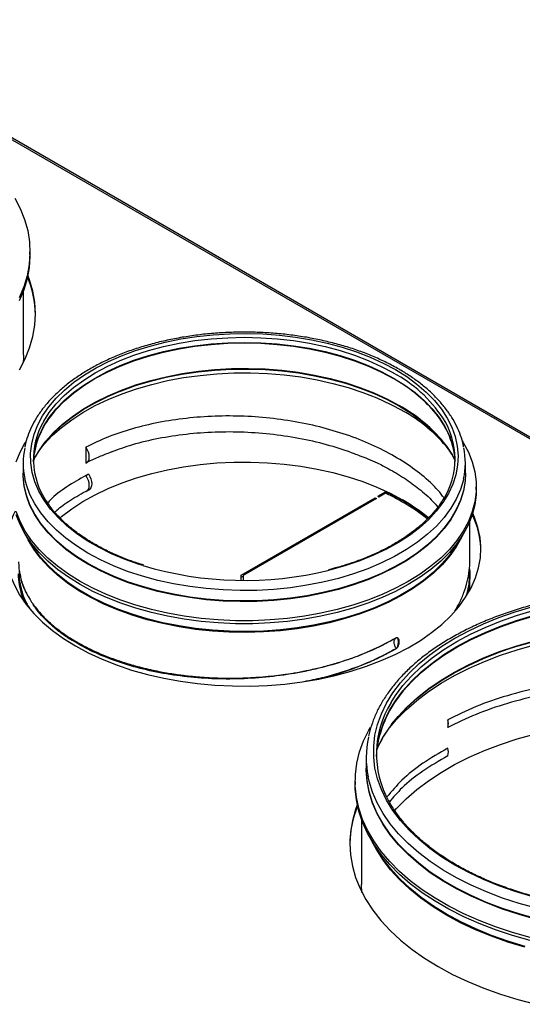
# Model space of a CAD drawing. Units: millimetres. Extents: x 1566 to 3619, y 591 to 4688.
# Drawn here: x 3248 to 3339, y 4338 to 4517 of the extents above; entities that cross this region are included whole.
import ezdxf

# ---------------------------------------------------------------- set-up
doc = ezdxf.new("R2010")
doc.units = ezdxf.units.MM

msp = doc.modelspace()

# ---------------------------------------------------------------- linework, layer by layer
at = {"color": 7, "linetype": 'Continuous', "lineweight": 25}
for p, q in [((3455.15, 4375.24), (3208.93, 4517.38)), ((3249.62, 4474.52), (3249.62, 4475.06)), ((3248.44, 4456.28), (3248.44, 4468.04)), ((3259.84, 4439.44), (3259.84, 4436.52)), ((3264.43, 4438.56), (3264.63, 4438.64)), ((3248.38, 4436.55), (3248.38, 4434.65)), ((3329.04, 4434.65), (3329.04, 4436.55)), ((3248.38, 4434.65), (3248.38, 4434.54)), ((3259.84, 4434.27), (3260.31, 4434.54)), ((3329.04, 4434.54), (3329.04, 4434.65)), ((3259.94, 4431.4), (3260.41, 4431.67)), ((3331.04, 4431.66), (3331.04, 4432.2)), ((3288.17, 4416.1), (3312.58, 4430.19)), ((3312.82, 4430.06), (3288.5, 4416.02)), ((3312.58, 4430.19), (3312.82, 4430.06)), ((3312.58, 4429.92), (3312.58, 4430.19)), ((3313.05, 4430.47), (3314.45, 4431.27)), ((3313.29, 4430.33), (3313.05, 4430.47)), ((3314.47, 4431.01), (3313.29, 4430.33)), ((3314.45, 4431), (3314.45, 4431.27)), ((3329.88, 4418.79), (3329.88, 4425.96)), ((3288.17, 4415.13), (3288.17, 4416.1)), ((3288.17, 4415.7), (3288.5, 4415.89)), ((3288.5, 4416.02), (3288.5, 4415.13)), ((3329.88, 4413.42), (3329.88, 4416.39)), ((3329.88, 4413.42), (3329.88, 4413.32)), ((3315.87, 4404.32), (3315.76, 4404.26)), ((3325.83, 4389.7), (3325.83, 4388.29)), ((3310.96, 4382.81), (3310.96, 4380.9)), ((3310.96, 4380.9), (3310.96, 4380.79)), ((3308.95, 4378.45), (3308.95, 4377.91)), ((3310.12, 4371.44), (3310.12, 4359.67)), ((3310.18, 4358.21), (3310.12, 4359.67))]:
    msp.add_line(p, q, dxfattribs=at)
at = {"color": 8, "linetype": 'Continuous', "lineweight": 25}
msp.add_line((3454.64, 4375.2), (3208.93, 4517.05), dxfattribs=at)
at = {"color": 7, "linetype": 'Continuous', "lineweight": 25, "flags": 128}
for points in [[(3246.88, 4484.85), (3247.85, 4482.97), (3248.64, 4480.95), (3249.2, 4478.92), (3249.53, 4476.86), (3249.62, 4474.8), (3249.47, 4472.74), (3249.08, 4470.69), (3248.47, 4468.66), (3247.62, 4466.66)], [(3249.62, 4474.52), (3249.62, 4474.26), (3249.47, 4472.2), (3249.08, 4470.15), (3248.47, 4468.12), (3247.62, 4466.12)], [(3247.69, 4453.55), (3248.73, 4455.54), (3249.55, 4457.56), (3250.14, 4459.61), (3250.49, 4461.68), (3250.61, 4463.76), (3250.49, 4465.84), (3250.14, 4467.9), (3249.55, 4469.95), (3249.23, 4470.81)], [(3248.44, 4456.28), (3248.43, 4455.77), (3248.38, 4454.81)], [(3251.45, 4439.05), (3252.19, 4439.95), (3253.67, 4441.52), (3255.36, 4443.01), (3257.24, 4444.43), (3259.29, 4445.76), (3261.52, 4447), (3263.9, 4448.13), (3266.43, 4449.16), (3269.08, 4450.08), (3271.84, 4450.88), (3274.7, 4451.55), (3277.64, 4452.1), (3280.65, 4452.52), (3283.7, 4452.8), (3286.78, 4452.95), (3289.87, 4452.97), (3292.95, 4452.85), (3296.01, 4452.6), (3299.03, 4452.22), (3301.99, 4451.7), (3304.87, 4451.06), (3307.66, 4450.29), (3310.34, 4449.4), (3312.9, 4448.4), (3315.32, 4447.29), (3317.58, 4446.08)], [(3250.23, 4436.99), (3250.29, 4437.11), (3251.27, 4438.78), (3252.47, 4440.41), (3253.89, 4441.99), (3255.5, 4443.49), (3257.32, 4444.92), (3259.32, 4446.27), (3261.49, 4447.52), (3263.82, 4448.67), (3265.75, 4449.5)], [(3317.04, 4446.9), (3319.12, 4445.61), (3321.03, 4444.22), (3322.75, 4442.75), (3324.27, 4441.21), (3325.58, 4439.61), (3326.67, 4437.95), (3327.2, 4436.97)], [(3328.48, 4440.58), (3328.67, 4440.27), (3329.6, 4438.53), (3330.3, 4436.74), (3330.78, 4434.94), (3331.01, 4433.11), (3331.01, 4431.29), (3330.78, 4429.46), (3330.3, 4427.66), (3329.6, 4425.87), (3328.67, 4424.13), (3327.51, 4422.43), (3326.14, 4420.78), (3324.55, 4419.2), (3322.77, 4417.69), (3320.8, 4416.26), (3318.64, 4414.92), (3316.32, 4413.68), (3313.85, 4412.54), (3311.23, 4411.51), (3308.49, 4410.59), (3305.64, 4409.8), (3302.69, 4409.13), (3299.67, 4408.59), (3296.58, 4408.19), (3293.45, 4407.92), (3290.29, 4407.78), (3287.13, 4407.78), (3283.97, 4407.92), (3280.84, 4408.19), (3277.75, 4408.59), (3274.73, 4409.13), (3271.78, 4409.8), (3268.93, 4410.59), (3266.19, 4411.51), (3263.57, 4412.54), (3261.1, 4413.68), (3258.78, 4414.92), (3256.62, 4416.26), (3254.65, 4417.69), (3252.86, 4419.2), (3251.28, 4420.78), (3249.91, 4422.43), (3248.75, 4424.13), (3247.82, 4425.87), (3247.11, 4427.66)], [(3247.11, 4436.74), (3247.82, 4438.53), (3248.75, 4440.27), (3248.84, 4440.41)], [(3259.84, 4436.52), (3260.08, 4436.68), (3260.27, 4436.93), (3260.39, 4437.25), (3260.42, 4437.64), (3260.39, 4438.08), (3260.27, 4438.54), (3260.08, 4439), (3259.84, 4439.44)], [(3255.1, 4426.54), (3255.36, 4426.75), (3257.24, 4428.17), (3259.29, 4429.5), (3261.52, 4430.73), (3263.9, 4431.87), (3266.43, 4432.9), (3269.08, 4433.82), (3271.84, 4434.61), (3274.7, 4435.29), (3277.64, 4435.84), (3280.65, 4436.26), (3283.7, 4436.54), (3286.78, 4436.69), (3289.87, 4436.71), (3292.95, 4436.59), (3296.01, 4436.34), (3299.03, 4435.95), (3301.99, 4435.44), (3304.87, 4434.8), (3307.66, 4434.03), (3310.34, 4433.14), (3312.9, 4432.14), (3315.32, 4431.03), (3317.58, 4429.82)], [(3329.04, 4434.65), (3328.98, 4433.31), (3328.68, 4431.54), (3328.15, 4429.78), (3327.39, 4428.05), (3326.4, 4426.36), (3325.19, 4424.72), (3323.77, 4423.14), (3322.14, 4421.62), (3320.31, 4420.18), (3318.3, 4418.83), (3316.12, 4417.57), (3313.77, 4416.41), (3311.28, 4415.35), (3308.65, 4414.41), (3305.91, 4413.59), (3303.07, 4412.89), (3300.14, 4412.32), (3297.15, 4411.88), (3294.1, 4411.57), (3291.03, 4411.4), (3287.94, 4411.37), (3284.85, 4411.47), (3281.79, 4411.71), (3278.77, 4412.08), (3275.81, 4412.59), (3272.92, 4413.22), (3270.12, 4413.99), (3267.44, 4414.87), (3264.88, 4415.87), (3262.46, 4416.97), (3260.19, 4418.19), (3258.09, 4419.49), (3256.17, 4420.89), (3254.44, 4422.37), (3252.91, 4423.92), (3251.6, 4425.53), (3250.5, 4427.2), (3249.62, 4428.91), (3248.97, 4430.66), (3248.56, 4432.42), (3248.38, 4434.2), (3248.38, 4434.65)], [(3329.04, 4434.65), (3328.98, 4433.31), (3328.68, 4431.54), (3328.15, 4429.78), (3327.39, 4428.05), (3326.4, 4426.36), (3325.19, 4424.72), (3323.77, 4423.14), (3322.14, 4421.62), (3320.31, 4420.18), (3318.3, 4418.83), (3316.12, 4417.57), (3313.77, 4416.41), (3311.28, 4415.35), (3308.65, 4414.41), (3305.91, 4413.59), (3303.07, 4412.89), (3300.14, 4412.32), (3297.15, 4411.88), (3294.1, 4411.57), (3291.03, 4411.4), (3287.94, 4411.37), (3284.85, 4411.47), (3281.79, 4411.71), (3278.77, 4412.08), (3275.81, 4412.59), (3272.92, 4413.22), (3270.12, 4413.99), (3267.44, 4414.87), (3264.88, 4415.87), (3262.46, 4416.97), (3260.19, 4418.19), (3258.09, 4419.49), (3256.17, 4420.89), (3254.44, 4422.37), (3252.91, 4423.92), (3251.6, 4425.53), (3250.5, 4427.2), (3249.62, 4428.91), (3248.97, 4430.66), (3248.56, 4432.42), (3248.38, 4434.2), (3248.38, 4434.65)], [(3329.04, 4434.54), (3328.98, 4433.2), (3328.68, 4431.43), (3328.15, 4429.67), (3327.39, 4427.94), (3326.4, 4426.25), (3325.19, 4424.61), (3323.77, 4423.03), (3322.14, 4421.51), (3320.31, 4420.07), (3318.3, 4418.72), (3316.12, 4417.46), (3313.77, 4416.3), (3311.28, 4415.24), (3308.65, 4414.3), (3305.91, 4413.48), (3303.07, 4412.78), (3300.14, 4412.21), (3297.15, 4411.77), (3294.1, 4411.47), (3291.03, 4411.3), (3287.94, 4411.26), (3284.85, 4411.36), (3281.79, 4411.6), (3278.77, 4411.98), (3275.81, 4412.48), (3272.92, 4413.12), (3270.12, 4413.88), (3267.44, 4414.76), (3264.88, 4415.76), (3262.46, 4416.86), (3260.19, 4418.08), (3258.09, 4419.39), (3256.17, 4420.78), (3254.44, 4422.26), (3252.91, 4423.81), (3251.6, 4425.42), (3250.5, 4427.09), (3249.62, 4428.8), (3248.97, 4430.55), (3248.56, 4432.31), (3248.38, 4434.09), (3248.38, 4434.54)], [(3259.84, 4431.35), (3260.08, 4431.51), (3260.27, 4431.75), (3260.39, 4432.08), (3260.42, 4432.47), (3260.39, 4432.9), (3260.27, 4433.36), (3260.08, 4433.83), (3259.84, 4434.27)], [(3260.31, 4434.54), (3260.56, 4434.09), (3260.74, 4433.63), (3260.86, 4433.17), (3260.9, 4432.74), (3260.86, 4432.35), (3260.74, 4432.03), (3260.56, 4431.78), (3260.41, 4431.67)], [(3331.04, 4431.66), (3331.01, 4430.74), (3330.78, 4428.92), (3330.3, 4427.11), (3329.6, 4425.33), (3328.67, 4423.58), (3327.51, 4421.88), (3326.14, 4420.24), (3324.55, 4418.65), (3322.77, 4417.14), (3320.8, 4415.71), (3318.64, 4414.37), (3316.32, 4413.13), (3313.85, 4411.99), (3311.23, 4410.96), (3308.49, 4410.05), (3305.64, 4409.26), (3302.69, 4408.59), (3299.67, 4408.05), (3296.58, 4407.64), (3293.45, 4407.37), (3290.29, 4407.23), (3287.13, 4407.23), (3283.97, 4407.37), (3280.84, 4407.64), (3277.75, 4408.05), (3274.73, 4408.59), (3271.78, 4409.26), (3268.93, 4410.05), (3266.19, 4410.96), (3263.57, 4411.99), (3261.1, 4413.13), (3258.78, 4414.37), (3256.62, 4415.71), (3254.65, 4417.14), (3252.86, 4418.65), (3251.28, 4420.24), (3249.91, 4421.88), (3248.75, 4423.58), (3247.82, 4425.33), (3247.11, 4427.11)], [(3246.91, 4427.78), (3246.56, 4427.03), (3245.89, 4425.23), (3245.44, 4423.4), (3245.24, 4421.55), (3245.27, 4419.7), (3245.53, 4417.86), (3246.03, 4416.03), (3246.77, 4414.24), (3247.73, 4412.47), (3248.91, 4410.75), (3250.31, 4409.09), (3251.92, 4407.49), (3253.73, 4405.97), (3255.73, 4404.52), (3257.91, 4403.17)], [(3257.91, 4403.17), (3260.26, 4401.91), (3262.76, 4400.76), (3265.4, 4399.71), (3268.17, 4398.78), (3271.05, 4397.97), (3274.03, 4397.29), (3277.08, 4396.74), (3280.2, 4396.31), (3283.36, 4396.02), (3286.55, 4395.87), (3289.76, 4395.85), (3292.95, 4395.97), (3296.12, 4396.23), (3299.25, 4396.62), (3302.33, 4397.14), (3305.32, 4397.79), (3308.23, 4398.57), (3311.03, 4399.47), (3313.7, 4400.49), (3316.24, 4401.61), (3318.62, 4402.85), (3320.85, 4404.18), (3322.89, 4405.6), (3324.75, 4407.1), (3326.41, 4408.69), (3327.87, 4410.33), (3329.1, 4412.04), (3330.12, 4413.79), (3330.91, 4415.58), (3331.47, 4417.4), (3331.8, 4419.24), (3331.89, 4421.09), (3331.74, 4422.94), (3331.35, 4424.77), (3330.74, 4426.59), (3330.39, 4427.38)], [(3328.5, 4423.31), (3328.34, 4422.97), (3327.38, 4421.26), (3326.2, 4419.59), (3324.81, 4417.98), (3323.21, 4416.44), (3321.41, 4414.97), (3319.42, 4413.58), (3317.26, 4412.29), (3314.94, 4411.09), (3312.46, 4410), (3309.85, 4409.02), (3307.12, 4408.15), (3304.28, 4407.41), (3301.36, 4406.79), (3298.36, 4406.31), (3295.3, 4405.95), (3292.21, 4405.73), (3289.1, 4405.64), (3285.98, 4405.7), (3282.89, 4405.88), (3279.82, 4406.2), (3276.81, 4406.66), (3273.86, 4407.24), (3271, 4407.96), (3268.24, 4408.79), (3265.6, 4409.74), (3263.09, 4410.81), (3260.72, 4411.98), (3258.52, 4413.25), (3256.49, 4414.62), (3254.64, 4416.07), (3252.99, 4417.59), (3251.55, 4419.18), (3250.31, 4420.84), (3249.3, 4422.54), (3248.92, 4423.31)], [(3314.95, 4387.92), (3314.97, 4387.96), (3316.5, 4389.78), (3318.24, 4391.54), (3320.17, 4393.23), (3322.3, 4394.84), (3324.61, 4396.36), (3327.09, 4397.8), (3329.73, 4399.13), (3332.52, 4400.36), (3335.45, 4401.48), (3338.5, 4402.48), (3341.66, 4403.36)], [(3313.2, 4384.98), (3314.01, 4386.46), (3315.25, 4388.35), (3316.71, 4390.18), (3318.38, 4391.95), (3320.25, 4393.66), (3322.32, 4395.28), (3324.57, 4396.82), (3327, 4398.27), (3329.59, 4399.63), (3332.34, 4400.87), (3335.22, 4402.01), (3336.94, 4402.62)], [(3340.85, 4350), (3337.64, 4350.91), (3334.55, 4351.94), (3331.57, 4353.08), (3328.74, 4354.33), (3326.05, 4355.69), (3323.52, 4357.15), (3321.17, 4358.7), (3319, 4360.34), (3317.02, 4362.05), (3315.24, 4363.84), (3313.68, 4365.69), (3312.32, 4367.6), (3311.19, 4369.56), (3310.29, 4371.55), (3309.61, 4373.58), (3309.17, 4375.62), (3308.96, 4377.68), (3308.99, 4379.74), (3309.26, 4381.8), (3309.76, 4383.84), (3310.49, 4385.86), (3311.45, 4387.84), (3311.72, 4388.32)], [(3316.18, 4373.16), (3316.5, 4373.52), (3318.24, 4375.28), (3320.17, 4376.97), (3322.3, 4378.58), (3324.61, 4380.1), (3327.09, 4381.54), (3329.73, 4382.87), (3332.52, 4384.1), (3335.45, 4385.22), (3338.5, 4386.22), (3341.66, 4387.1)], [(3342.05, 4353.42), (3338.88, 4354.3), (3335.82, 4355.29), (3332.89, 4356.41), (3330.09, 4357.64), (3327.45, 4358.97), (3324.97, 4360.41), (3322.65, 4361.93), (3320.53, 4363.55), (3318.6, 4365.24), (3316.86, 4367), (3315.34, 4368.83), (3314.04, 4370.72), (3312.96, 4372.64), (3312.11, 4374.61), (3311.49, 4376.61), (3311.11, 4378.62), (3310.96, 4380.65), (3310.96, 4380.9)], [(3342.05, 4353.42), (3338.88, 4354.3), (3335.82, 4355.29), (3332.89, 4356.41), (3330.09, 4357.64), (3327.45, 4358.97), (3324.97, 4360.41), (3322.65, 4361.93), (3320.53, 4363.55), (3318.6, 4365.24), (3316.86, 4367), (3315.34, 4368.83), (3314.04, 4370.72), (3312.96, 4372.64), (3312.11, 4374.61), (3311.49, 4376.61), (3311.11, 4378.62), (3310.96, 4380.65), (3310.96, 4380.9)], [(3342.05, 4353.31), (3338.88, 4354.19), (3335.82, 4355.19), (3332.89, 4356.3), (3330.09, 4357.53), (3327.45, 4358.86), (3324.97, 4360.3), (3322.65, 4361.82), (3320.53, 4363.44), (3318.6, 4365.13), (3316.86, 4366.9), (3315.34, 4368.72), (3314.04, 4370.61), (3312.96, 4372.54), (3312.11, 4374.5), (3311.49, 4376.5), (3311.11, 4378.51), (3310.96, 4380.54), (3310.96, 4380.79)], [(3340.85, 4349.46), (3337.64, 4350.37), (3334.55, 4351.39), (3331.57, 4352.53), (3328.74, 4353.79), (3326.05, 4355.14), (3323.52, 4356.6), (3321.17, 4358.15), (3319, 4359.79), (3317.02, 4361.51), (3315.24, 4363.3), (3313.68, 4365.15), (3312.32, 4367.06), (3311.19, 4369.01), (3310.29, 4371.01), (3309.61, 4373.03), (3309.17, 4375.08), (3308.96, 4377.14), (3308.95, 4377.91)], [(3309.33, 4374.2), (3309.01, 4373.34), (3308.43, 4371.29), (3308.07, 4369.23), (3307.96, 4367.15), (3308.07, 4365.07), (3308.43, 4363.01), (3309.01, 4360.96), (3309.83, 4358.93), (3310.87, 4356.94), (3312.14, 4355), (3313.63, 4353.11), (3315.32, 4351.27), (3317.22, 4349.51), (3319.32, 4347.82), (3321.6, 4346.22), (3324.06, 4344.7), (3326.69, 4343.28), (3329.47, 4341.96), (3332.4, 4340.75), (3335.46, 4339.65), (3338.63, 4338.67), (3341.91, 4337.82)], [(3339.92, 4348.21), (3336.79, 4349.16), (3333.79, 4350.23), (3330.91, 4351.41), (3328.18, 4352.7), (3325.6, 4354.09), (3323.18, 4355.58), (3320.95, 4357.16), (3318.9, 4358.82), (3317.05, 4360.56), (3315.41, 4362.36), (3313.98, 4364.23), (3312.76, 4366.14), (3312.07, 4367.46)]]:
    msp.add_lwpolyline(points, dxfattribs=at)
at = {"color": 8, "linetype": 'Continuous', "lineweight": 25, "flags": 128}
for points in [[(3270.2, 4417.83), (3269.54, 4418.04), (3266.96, 4418.95), (3264.52, 4419.98), (3262.22, 4421.12), (3260.08, 4422.35), (3258.12, 4423.68), (3256.33, 4425.09), (3254.75, 4426.58), (3253.36, 4428.13), (3252.19, 4429.74), (3251.24, 4431.4), (3250.51, 4433.09), (3250.02, 4434.81), (3249.76, 4436.55), (3249.73, 4438.3), (3249.93, 4440.04), (3250.37, 4441.77), (3251.04, 4443.47), (3251.93, 4445.14), (3253.05, 4446.76), (3254.38, 4448.33), (3255.92, 4449.83), (3257.65, 4451.26), (3259.58, 4452.61), (3261.67, 4453.87), (3263.93, 4455.03), (3266.34, 4456.09), (3268.88, 4457.03), (3271.54, 4457.86), (3274.31, 4458.57), (3277.16, 4459.15), (3280.08, 4459.6), (3283.06, 4459.92), (3286.06, 4460.11), (3289.09, 4460.16), (3292.11, 4460.07), (3295.11, 4459.85), (3298.07, 4459.5), (3300.98, 4459.02), (3303.81, 4458.4), (3306.55, 4457.66), (3309.18, 4456.81), (3311.69, 4455.83), (3314.07, 4454.75), (3316.29, 4453.56), (3316.29, 4453.56)], [(3252.12, 4444.16), (3253.14, 4445.74), (3254.41, 4447.33), (3255.88, 4448.85), (3257.56, 4450.3), (3259.43, 4451.67), (3261.49, 4452.95), (3263.71, 4454.14), (3266.08, 4455.22), (3268.59, 4456.19), (3271.23, 4457.04), (3273.98, 4457.77), (3276.81, 4458.37), (3279.72, 4458.85), (3282.69, 4459.19), (3285.69, 4459.39), (3288.71, 4459.46), (3291.73, 4459.39), (3294.73, 4459.19), (3297.7, 4458.85), (3300.61, 4458.37), (3303.44, 4457.77), (3306.19, 4457.04), (3308.83, 4456.19), (3311.34, 4455.22), (3313.71, 4454.14), (3315.93, 4452.95)], [(3251.24, 4441.43), (3251.27, 4441.5), (3252.09, 4443.18), (3253.14, 4444.82), (3254.41, 4446.4), (3255.88, 4447.93), (3257.56, 4449.38), (3259.43, 4450.75), (3261.49, 4452.03), (3263.71, 4453.21), (3266.08, 4454.29), (3268.59, 4455.26), (3271.23, 4456.12), (3273.98, 4456.85), (3276.81, 4457.45), (3279.72, 4457.92), (3282.69, 4458.26), (3285.69, 4458.47), (3288.71, 4458.54), (3291.73, 4458.47), (3294.73, 4458.26), (3297.7, 4457.92), (3300.61, 4457.45), (3303.44, 4456.85), (3306.19, 4456.12), (3308.83, 4455.26), (3311.34, 4454.29), (3313.71, 4453.21), (3315.93, 4452.03)], [(3254.05, 4445.89), (3254.39, 4446.29), (3255.87, 4447.81), (3257.55, 4449.26), (3259.42, 4450.64), (3261.47, 4451.92), (3263.7, 4453.1), (3266.07, 4454.18), (3268.58, 4455.15), (3271.22, 4456.01), (3273.97, 4456.74), (3276.81, 4457.34), (3279.72, 4457.82), (3282.68, 4458.16), (3285.69, 4458.36), (3288.71, 4458.43), (3291.73, 4458.36), (3294.73, 4458.16), (3297.7, 4457.82), (3300.61, 4457.34), (3303.45, 4456.74), (3306.19, 4456.01), (3308.83, 4455.15), (3311.35, 4454.18), (3313.72, 4453.1), (3315.94, 4451.92)], [(3251.76, 4439.54), (3252.53, 4440.54), (3253.94, 4442.11), (3255.56, 4443.62), (3257.37, 4445.04), (3259.36, 4446.39), (3261.53, 4447.64), (3263.86, 4448.79), (3266.33, 4449.83), (3268.93, 4450.77), (3271.65, 4451.58), (3274.47, 4452.27), (3277.37, 4452.84), (3280.34, 4453.28), (3283.36, 4453.58), (3286.41, 4453.75), (3289.48, 4453.78), (3292.53, 4453.68), (3295.57, 4453.44), (3298.57, 4453.07), (3301.51, 4452.57), (3304.37, 4451.94), (3307.14, 4451.19), (3309.8, 4450.31), (3312.34, 4449.32), (3314.74, 4448.22), (3316.99, 4447.02)], [(3265.75, 4449.5), (3266.29, 4449.72), (3268.9, 4450.65), (3271.62, 4451.47), (3274.45, 4452.16), (3277.35, 4452.73), (3280.33, 4453.17), (3283.35, 4453.47), (3286.41, 4453.64), (3289.48, 4453.67), (3292.54, 4453.57), (3295.58, 4453.34), (3298.58, 4452.97), (3301.53, 4452.46), (3304.4, 4451.83), (3307.17, 4451.08), (3309.84, 4450.2), (3312.38, 4449.21), (3314.79, 4448.11), (3317.04, 4446.9)], [(3316.29, 4453.56), (3318.34, 4452.28), (3320.22, 4450.91), (3321.9, 4449.46), (3323.39, 4447.94), (3324.67, 4446.36), (3325.73, 4444.73), (3326.57, 4443.05), (3327.18, 4441.34), (3327.56, 4439.61), (3327.71, 4437.86), (3327.62, 4436.12), (3327.3, 4434.38), (3326.74, 4432.66), (3325.96, 4430.98), (3324.95, 4429.33), (3323.73, 4427.73), (3322.29, 4426.2), (3320.66, 4424.73), (3318.83, 4423.34), (3316.82, 4422.04), (3314.64, 4420.82), (3312.3, 4419.72), (3309.82, 4418.71), (3307.22, 4417.83), (3304.5, 4417.06), (3304.18, 4416.98)], [(3315.93, 4452.03), (3317.98, 4450.75), (3319.86, 4449.38), (3321.54, 4447.93), (3323.01, 4446.4), (3324.28, 4444.82), (3325.32, 4443.18), (3326.15, 4441.5), (3326.28, 4441.17)], [(3328.73, 4433.66), (3328.68, 4433.44), (3328.15, 4431.68), (3327.39, 4429.96), (3326.4, 4428.27), (3325.19, 4426.62), (3323.77, 4425.04), (3322.14, 4423.53), (3320.31, 4422.09), (3318.3, 4420.73), (3316.12, 4419.47), (3313.77, 4418.31), (3311.28, 4417.26), (3308.65, 4416.32), (3305.91, 4415.49), (3303.07, 4414.8), (3300.14, 4414.23), (3297.15, 4413.79), (3294.1, 4413.48), (3291.03, 4413.31), (3287.94, 4413.28), (3284.85, 4413.38), (3281.79, 4413.62), (3278.77, 4413.99), (3275.81, 4414.49), (3272.92, 4415.13), (3270.12, 4415.89), (3267.44, 4416.77), (3264.88, 4417.77), (3262.46, 4418.88), (3260.19, 4420.09), (3258.09, 4421.4), (3256.17, 4422.8), (3254.44, 4424.28), (3252.91, 4425.83), (3251.6, 4427.44), (3250.5, 4429.11), (3249.62, 4430.82), (3248.97, 4432.56), (3248.69, 4433.66)], [(3328.07, 4422.66), (3327.34, 4421.4), (3326.16, 4419.73), (3324.77, 4418.13), (3323.17, 4416.58), (3321.38, 4415.12), (3319.39, 4413.73), (3317.23, 4412.44), (3314.91, 4411.24), (3312.44, 4410.15), (3309.83, 4409.17), (3307.1, 4408.3), (3304.27, 4407.56), (3301.34, 4406.95), (3298.35, 4406.46), (3295.3, 4406.1), (3292.21, 4405.88), (3289.1, 4405.8), (3285.99, 4405.85), (3282.89, 4406.04), (3279.83, 4406.36), (3276.82, 4406.81), (3273.87, 4407.4), (3271.02, 4408.11), (3268.26, 4408.94), (3265.62, 4409.89), (3263.11, 4410.96), (3260.75, 4412.13), (3258.55, 4413.4), (3256.52, 4414.76), (3254.68, 4416.21), (3253.03, 4417.73), (3251.58, 4419.33), (3250.35, 4420.98), (3249.35, 4422.66)], [(3341.19, 4357.48), (3338.12, 4358.4), (3335.17, 4359.44), (3332.34, 4360.59), (3329.66, 4361.85), (3327.13, 4363.21), (3324.77, 4364.67), (3322.58, 4366.22), (3320.59, 4367.85), (3318.79, 4369.56), (3317.2, 4371.33), (3315.82, 4373.17), (3314.66, 4375.05), (3313.73, 4376.97), (3313.03, 4378.93), (3312.55, 4380.91), (3312.32, 4382.9), (3312.32, 4384.9), (3312.55, 4386.89), (3313.03, 4388.87), (3313.73, 4390.82), (3314.66, 4392.75), (3315.82, 4394.63), (3317.2, 4396.46), (3318.79, 4398.23), (3320.59, 4399.94), (3322.58, 4401.57), (3324.77, 4403.12), (3327.13, 4404.58), (3329.66, 4405.94), (3332.34, 4407.2), (3335.17, 4408.35), (3338.12, 4409.39), (3341.19, 4410.31)], [(3314.05, 4389.03), (3314.22, 4389.42), (3315.14, 4391.33), (3316.29, 4393.19), (3317.65, 4395), (3319.23, 4396.76), (3321.01, 4398.45), (3322.98, 4400.06), (3325.14, 4401.6), (3327.48, 4403.04), (3329.99, 4404.39), (3332.64, 4405.64), (3335.44, 4406.78), (3338.37, 4407.81), (3341.41, 4408.72)], [(3315.5, 4392.88), (3316.29, 4394.11), (3317.65, 4395.93), (3319.23, 4397.68), (3321.01, 4399.37), (3322.98, 4400.99), (3325.14, 4402.52), (3327.48, 4403.97), (3329.99, 4405.32), (3332.64, 4406.56), (3335.44, 4407.7), (3338.37, 4408.73), (3341.41, 4409.64)], [(3317.71, 4394.98), (3319.21, 4396.65), (3320.99, 4398.34), (3322.97, 4399.95), (3325.13, 4401.49), (3327.47, 4402.93), (3329.98, 4404.28), (3332.63, 4405.53), (3335.43, 4406.67), (3338.36, 4407.7), (3341.4, 4408.61)], [(3336.94, 4402.62), (3338.23, 4403.04), (3341.36, 4403.94), (3344.58, 4404.72), (3347.89, 4405.37), (3351.26, 4405.89), (3354.69, 4406.28), (3358.16, 4406.54), (3361.64, 4406.66), (3365.14, 4406.64), (3368.62, 4406.49), (3372.08, 4406.2), (3375.5, 4405.78), (3378.86, 4405.22), (3382.15, 4404.54), (3385.34, 4403.73), (3388.44, 4402.79), (3391.42, 4401.74), (3394.27, 4400.57), (3396.98, 4399.3), (3399.53, 4397.92)], [(3315.65, 4388.94), (3316.76, 4390.31), (3318.43, 4392.08), (3320.3, 4393.78), (3322.37, 4395.4), (3324.62, 4396.94), (3327.05, 4398.39), (3329.64, 4399.74), (3332.38, 4400.99), (3335.26, 4402.13), (3338.27, 4403.15), (3341.39, 4404.05)], [(3342.05, 4355.32), (3338.88, 4356.2), (3335.82, 4357.2), (3332.89, 4358.32), (3330.09, 4359.54), (3327.45, 4360.88), (3324.97, 4362.31), (3322.65, 4363.84), (3320.53, 4365.45), (3318.6, 4367.14), (3316.86, 4368.91), (3315.34, 4370.74), (3314.04, 4372.62), (3312.96, 4374.55), (3312.11, 4376.52), (3311.49, 4378.51), (3311.32, 4379.28)], [(3339.94, 4348.37), (3336.81, 4349.31), (3333.81, 4350.38), (3330.93, 4351.56), (3328.2, 4352.85), (3325.63, 4354.24), (3323.22, 4355.73), (3320.98, 4357.31), (3318.94, 4358.97), (3317.09, 4360.7), (3315.45, 4362.5), (3314.01, 4364.37), (3312.8, 4366.28), (3312.62, 4366.61)]]:
    msp.add_lwpolyline(points, dxfattribs=at)
at = {"color": 7, "linetype": 'Continuous', "lineweight": 25}
for centre, radius, start, end in [((3231.33, 4463.26), 19.28, 0.8822, 22.2098), ((3303.91, 4421.24), 28.35, 38.9331, 61.1724), ((3311.48, 4435.49), 15.81, 8.913, 43.6979), ((3266.05, 4435.4), 15.94, 138.8442, 170.646), ((3313.4, 4437.24), 13.77, 327.7003, 33.0894), ((3264.01, 4437.22), 13.76, 149.7189, 214.3855), ((3263.7, 4436.24), 13.5, 157.3911, 177.744), ((3309.82, 4428.26), 19.44, 26.6221, 42.4278), ((3313.76, 4436.25), 13.45, 2.2402, 21.4584), ((3261.95, 4436.55), 13.57, 168.3881, 192.3015), ((3266.19, 4429.12), 17.8, 144.151, 153.8092), ((3315.47, 4436.55), 13.57, 347.6668, 11.7832), ((3299.3, 4397.46), 37.05, 51.5584, 65.8587), ((3299.38, 4397.86), 36.43, 51.3409, 65.5304), ((3301.25, 4401.19), 32.95, 50.2037, 60.2987), ((3316.42, 4420.33), 15.47, 1.1965, 26.0883), ((3288.75, 4479.9), 64.78, 253.3587, 283.7773), ((3333.57, 4381.34), 20.91, 139.2882, 170.6609), ((3330.6, 4383.5), 17.77, 148.1397, 209.2674), ((3330.28, 4382.49), 17.49, 158.0585, 178.2503), ((3333.88, 4374.93), 22.99, 142.4562, 156.0301), ((3323.79, 4389), 2.16, 340.9079, 19.0921), ((3328.44, 4382.81), 17.48, 167.731, 191.638), ((3323.79, 4383.83), 2.16, 340.908, 19.092), ((3327.23, 4366.65), 19.28, 157.7901, 179.1179)]:
    msp.add_arc(centre, radius, start, end, dxfattribs=at)
at = {"color": 8, "linetype": 'Continuous', "lineweight": 25}
for centre, radius, start, end in [((3304.02, 4430.81), 25.14, 33.6836, 61.7095), ((3302.12, 4427.23), 28.3, 42.6823, 60.7452), ((3302.56, 4421.29), 29.5, 42.9054, 60.7171)]:
    msp.add_arc(centre, radius, start, end, dxfattribs=at)
at = {"color": 7, "linetype": 'Continuous', "lineweight": 25}
for points, knots in [([(3316.95, 4453.63), (3316.58, 4453.84), (3315.5, 4454.45), (3313.61, 4455.38), (3311.25, 4456.39), (3308.76, 4457.3), (3306.18, 4458.09), (3303.5, 4458.78), (3300.75, 4459.35), (3297.93, 4459.8), (3295.07, 4460.13), (3292.18, 4460.34), (3289.27, 4460.42), (3286.35, 4460.38), (3283.45, 4460.22), (3280.57, 4459.94), (3277.74, 4459.53), (3274.96, 4459.01), (3272.26, 4458.37), (3269.63, 4457.62), (3267.11, 4456.75), (3264.7, 4455.78), (3262.41, 4454.71), (3260.25, 4453.54), (3258.25, 4452.27), (3256.4, 4450.92), (3254.72, 4449.49), (3253.22, 4447.99), (3251.9, 4446.42), (3250.79, 4444.8), (3249.87, 4443.13), (3249.19, 4441.42), (3248.8, 4440.2), (3248.7, 4439.54), (3248.68, 4439.46)], [0, 0, 0, 0, 0.017272, 0.049983, 0.082684, 0.115368, 0.148035, 0.180685, 0.213318, 0.245938, 0.278548, 0.311149, 0.343747, 0.376343, 0.408941, 0.441543, 0.474154, 0.506775, 0.539411, 0.572066, 0.60474, 0.637438, 0.670159, 0.702903, 0.735668, 0.768444, 0.801214, 0.833952, 0.866626, 0.899193, 0.93161, 0.96384, 0.995866, 1, 1, 1, 1]), ([(3328.72, 4439.5), (3328.7, 4439.61), (3328.6, 4440.29), (3328.19, 4441.53), (3327.5, 4443.22), (3326.59, 4444.86), (3325.48, 4446.46), (3324.18, 4448.01), (3322.69, 4449.51), (3321.02, 4450.93), (3319.2, 4452.25), (3317.81, 4453.13), (3317.05, 4453.57), (3316.95, 4453.63)], [0, 0, 0, 0, 0.019583, 0.125401, 0.231647, 0.338482, 0.445958, 0.554029, 0.662587, 0.771501, 0.880643, 0.984308, 1, 1, 1, 1]), ([(3325.16, 4430.17), (3324.81, 4430.63), (3323.7, 4432.09), (3321.18, 4434.36), (3317.67, 4436.9), (3313.64, 4439.16), (3309.19, 4441.09), (3304.38, 4442.67), (3299.31, 4443.88), (3294.05, 4444.7), (3288.71, 4445.12), (3283.36, 4445.13), (3278.11, 4444.74), (3273.04, 4443.97), (3268.24, 4442.81), (3263.76, 4441.33), (3261.14, 4440.07), (3259.84, 4439.44)], [0, 0, 0, 0, 0.031755, 0.101002, 0.17013, 0.239258, 0.308505, 0.377533, 0.446804, 0.515866, 0.585065, 0.654264, 0.723326, 0.792597, 0.861625, 0.930872, 1, 1, 1, 1]), ([(3308.8, 4438.22), (3307.33, 4438.73), (3304.28, 4439.8), (3299.3, 4440.96), (3294.06, 4441.78), (3288.71, 4442.2), (3283.36, 4442.21), (3278.11, 4441.83), (3273.05, 4441.04), (3268.42, 4439.96), (3265.7, 4438.99), (3264.44, 4438.54)], [0, 0, 0, 0, 0.105731, 0.219568, 0.333062, 0.446782, 0.560501, 0.673994, 0.787832, 0.90127, 1, 1, 1, 1]), ([(3260.15, 4436.75), (3260.86, 4437.08), (3262.22, 4437.71), (3263.72, 4438.28), (3264.43, 4438.56)], [0, 0, 0, 0, 0.519656, 1, 1, 1, 1]), ([(3308.74, 4438.26), (3309.09, 4438.13), (3309.89, 4437.84), (3311.34, 4437.28), (3313.08, 4436.51), (3315.38, 4435.33), (3317.98, 4433.78), (3320.71, 4431.77), (3322.75, 4430.01), (3323.72, 4428.84), (3324, 4428.5)], [0, 0, 0, 0, 0.061435, 0.140244, 0.237068, 0.350865, 0.533204, 0.71337, 0.915243, 1, 1, 1, 1]), ([(3259.84, 4434.27), (3258.63, 4433.58), (3256.23, 4432.21), (3253.95, 4430.5), (3253.01, 4429.46), (3252.85, 4429.28)], [0, 0, 0, 0, 0.452349, 0.905476, 1, 1, 1, 1]), ([(3254.16, 4427.57), (3254.29, 4427.69), (3255.09, 4428.46), (3257.02, 4429.84), (3259.07, 4430.98), (3260.15, 4431.58)], [0, 0, 0, 0, 0.078535, 0.514084, 1, 1, 1, 1]), ([(3325.06, 4430.05), (3324.94, 4429.84), (3324.53, 4429.13), (3323.62, 4427.94), (3322.33, 4426.49), (3320.85, 4425.1), (3319.19, 4423.78), (3317.37, 4422.53), (3315.4, 4421.36), (3313.27, 4420.27), (3311.01, 4419.28), (3308.63, 4418.39), (3306.31, 4417.64), (3304.75, 4417.24), (3304.05, 4417.06)], [0, 0, 0, 0, 0.035599, 0.125214, 0.214647, 0.303952, 0.393177, 0.48236, 0.571529, 0.660697, 0.749875, 0.83907, 0.928285, 1, 1, 1, 1]), ([(3270.36, 4417.9), (3269.58, 4418.15), (3267.99, 4418.67), (3265.7, 4419.58), (3263.48, 4420.6), (3261.4, 4421.71), (3259.47, 4422.91), (3257.7, 4424.18), (3256.1, 4425.52), (3254.68, 4426.92), (3253.5, 4428.29), (3252.89, 4429.2), (3252.62, 4429.62)], [0, 0, 0, 0, 0.095866, 0.198409, 0.300923, 0.403407, 0.505866, 0.60831, 0.710752, 0.813213, 0.915729, 1, 1, 1, 1]), ([(3247.54, 4418.52), (3247.55, 4418.19), (3247.57, 4417.5), (3247.71, 4416.46), (3247.94, 4415.41), (3248.32, 4414.23), (3248.83, 4413.04), (3249.45, 4411.91), (3249.89, 4411.2), (3250.14, 4410.87), (3250.17, 4410.83)], [0, 0, 0, 0, 0.12892, 0.261746, 0.39686, 0.534263, 0.714665, 0.864258, 0.983038, 1, 1, 1, 1]), ([(3327.13, 4409.54), (3327.42, 4410.03), (3328.08, 4411.14), (3328.83, 4412.94), (3329.45, 4414.91), (3329.78, 4416.86), (3329.9, 4418.15), (3329.88, 4418.78), (3329.87, 4418.79)], [0, 0, 0, 0, 0.164, 0.372446, 0.583918, 0.797446, 0.997316, 1, 1, 1, 1]), ([(3248.96, 4412.84), (3248.55, 4413.72), (3248.02, 4414.87), (3247.91, 4416.06), (3247.88, 4416.34)], [0, 0, 0, 0, 0.762003, 1, 1, 1, 1]), ([(3329.82, 4416.51), (3329.82, 4416.52), (3329.83, 4416.67), (3329.8, 4416.83), (3329.77, 4416.98)], [0, 0, 0, 0, 0.041177, 1, 1, 1, 1]), ([(3329.78, 4417.26), (3329.83, 4416.97), (3329.88, 4416.69), (3329.88, 4416.4), (3329.88, 4416.39)], [0, 0, 0, 0, 0.975223, 1, 1, 1, 1]), ([(3399.45, 4404.65), (3399.03, 4404.88), (3397.81, 4405.57), (3395.69, 4406.64), (3393.04, 4407.81), (3390.28, 4408.88), (3387.4, 4409.85), (3384.42, 4410.7), (3381.36, 4411.45), (3378.23, 4412.07), (3375.03, 4412.58), (3371.79, 4412.97), (3368.51, 4413.24), (3365.21, 4413.38), (3361.9, 4413.4), (3358.6, 4413.3), (3355.31, 4413.08), (3352.05, 4412.74), (3348.84, 4412.27), (3345.68, 4411.69), (3342.59, 4410.99), (3339.58, 4410.17), (3336.67, 4409.25), (3333.86, 4408.22), (3331.17, 4407.08), (3328.61, 4405.84), (3326.18, 4404.51), (3323.9, 4403.09), (3321.78, 4401.58), (3319.82, 4399.99), (3318.04, 4398.33), (3316.45, 4396.6), (3315.05, 4394.81), (3313.84, 4392.97), (3312.83, 4391.09), (3312.05, 4389.17), (3311.58, 4387.71), (3311.43, 4386.88), (3311.4, 4386.71)], [0, 0, 0, 0, 0.015199, 0.04401, 0.072814, 0.101609, 0.130393, 0.159166, 0.187929, 0.216682, 0.245428, 0.274166, 0.3029, 0.331631, 0.36036, 0.38909, 0.417821, 0.446555, 0.475295, 0.504041, 0.532796, 0.561561, 0.590338, 0.619127, 0.647931, 0.676749, 0.70558, 0.734423, 0.763273, 0.792121, 0.820954, 0.849758, 0.878511, 0.90719, 0.935772, 0.964238, 0.992577, 1, 1, 1, 1]), ([(3257.49, 4404.15), (3256.92, 4404.48), (3255.19, 4405.51), (3252.91, 4407.49), (3251.04, 4409.38), (3250.37, 4410.51), (3250.22, 4410.75)], [0, 0, 0, 0, 0.176598, 0.540145, 0.902729, 1, 1, 1, 1]), ([(3257.45, 4404.1), (3257.37, 4404.14), (3256.75, 4404.5), (3255.46, 4405.37), (3254.03, 4406.47), (3253.27, 4407.21), (3253.01, 4407.46)], [0, 0, 0, 0, 0.051707, 0.398183, 0.793666, 1, 1, 1, 1]), ([(3316.28, 4404.54), (3316.27, 4404.53), (3316.13, 4404.46), (3315.99, 4404.38), (3315.87, 4404.32)], [0, 0, 0, 0, 0.115503, 1, 1, 1, 1]), ([(3316.41, 4402.71), (3316.37, 4402.78), (3316.25, 4403.01), (3316.11, 4403.43), (3316.04, 4403.92), (3316.11, 4404.32), (3316.25, 4404.53), (3316.36, 4404.6), (3316.38, 4404.61)], [0, 0, 0, 0, 0.087211, 0.303445, 0.51972, 0.73593, 0.952732, 1, 1, 1, 1]), ([(3316.41, 4402.71), (3316.42, 4402.72), (3316.47, 4402.75), (3316.57, 4402.84), (3316.68, 4403.02), (3316.77, 4403.26), (3316.84, 4403.63), (3316.84, 4404.04), (3316.81, 4404.41), (3316.71, 4404.59), (3316.61, 4404.66), (3316.5, 4404.66), (3316.42, 4404.63), (3316.38, 4404.61)], [0, 0, 0, 0, 0.011231, 0.075069, 0.139213, 0.226079, 0.33313, 0.560145, 0.73175, 0.827404, 0.886815, 0.943514, 1, 1, 1, 1]), ([(3316.39, 4404.64), (3316.39, 4404.63), (3316.39, 4404.63), (3316.38, 4404.62), (3316.38, 4404.61), (3316.38, 4404.61), (3316.38, 4404.61)], [0, 0, 0, 0, 0.247635, 0.499977, 0.752379, 1, 1, 1, 1]), ([(3316.39, 4404.64), (3316.43, 4404.66), (3316.52, 4404.7), (3316.65, 4404.69), (3316.76, 4404.62), (3316.87, 4404.43), (3316.92, 4404.05), (3316.91, 4403.63), (3316.83, 4403.24), (3316.73, 4403), (3316.6, 4402.81), (3316.49, 4402.71), (3316.43, 4402.67), (3316.42, 4402.67)], [0, 0, 0, 0, 0.05891, 0.117661, 0.178512, 0.274722, 0.44262, 0.662156, 0.768056, 0.855889, 0.921879, 0.988287, 1, 1, 1, 1]), ([(3316.42, 4402.67), (3316.42, 4402.67), (3316.42, 4402.68), (3316.42, 4402.69), (3316.42, 4402.7), (3316.41, 4402.71), (3316.41, 4402.71)], [0, 0, 0, 0, 0.247589, 0.500058, 0.752415, 1, 1, 1, 1]), ([(3411.53, 4376.52), (3411.5, 4376.56), (3410.75, 4377.92), (3408.49, 4380.44), (3404.74, 4383.98), (3400.18, 4387.18), (3395.01, 4390.02), (3389.28, 4392.44), (3383.1, 4394.41), (3376.58, 4395.91), (3369.83, 4396.9), (3362.96, 4397.37), (3356.08, 4397.33), (3349.33, 4396.77), (3342.81, 4395.71), (3336.64, 4394.16), (3330.88, 4392.19), (3327.51, 4390.53), (3325.83, 4389.7)], [0, 0, 0, 0, 0.002127, 0.068533, 0.13515, 0.201652, 0.268155, 0.334771, 0.401178, 0.467817, 0.534255, 0.600826, 0.667397, 0.733835, 0.800475, 0.866881, 0.933498, 1, 1, 1, 1]), ([(3411.15, 4375.61), (3410.29, 4376.75), (3408.47, 4379.17), (3404.71, 4382.56), (3400.19, 4385.77), (3395.01, 4388.6), (3389.28, 4391.03), (3383.1, 4393), (3376.58, 4394.49), (3369.83, 4395.48), (3362.96, 4395.96), (3356.08, 4395.92), (3349.33, 4395.35), (3342.81, 4394.3), (3336.64, 4392.74), (3330.88, 4390.77), (3327.51, 4389.12), (3325.83, 4388.29)], [0, 0, 0, 0, 0.060175, 0.127389, 0.194488, 0.261587, 0.328802, 0.395804, 0.463042, 0.530076, 0.597244, 0.664412, 0.731447, 0.798684, 0.865687, 0.932901, 1, 1, 1, 1]), ([(3325.83, 4384.53), (3324.28, 4383.63), (3321.17, 4381.83), (3317.44, 4378.84), (3315.61, 4376.68), (3314.74, 4375.66)], [0, 0, 0, 0, 0.344074, 0.688739, 1, 1, 1, 1]), ([(3325.83, 4383.12), (3324.28, 4382.22), (3321.17, 4380.42), (3317.62, 4377.58), (3315.93, 4375.6), (3315.2, 4374.75)], [0, 0, 0, 0, 0.362901, 0.726426, 1, 1, 1, 1]), ([(3347.85, 4356.09), (3347.41, 4356.17), (3345.93, 4356.43), (3343.48, 4356.98), (3340.52, 4357.76), (3337.66, 4358.65), (3334.91, 4359.64), (3332.28, 4360.73), (3329.77, 4361.92), (3327.4, 4363.2), (3325.19, 4364.56), (3323.13, 4366), (3321.24, 4367.51), (3319.53, 4369.08), (3317.99, 4370.72), (3316.65, 4372.41), (3315.68, 4373.83), (3315.22, 4374.69), (3315.08, 4374.97)], [0, 0, 0, 0, 0.028703, 0.095877, 0.163042, 0.230195, 0.297337, 0.364465, 0.431581, 0.498684, 0.565777, 0.632864, 0.699948, 0.767039, 0.834148, 0.901292, 0.968493, 1, 1, 1, 1])]:
    msp.add_open_spline(points, degree=3, knots=knots, dxfattribs=at)
at = {"color": 8, "linetype": 'Continuous', "lineweight": 25}
for points, knots in [([(3248.69, 4411.15), (3248.66, 4411.21), (3248.37, 4411.79), (3248.03, 4412.84), (3247.65, 4414.5), (3247.5, 4415.65), (3247.54, 4416.34), (3247.54, 4416.34)], [0, 0, 0, 0, 0.037531, 0.341975, 0.60752, 0.996104, 1, 1, 1, 1]), ([(3247.67, 4416.87), (3247.66, 4416.75), (3247.53, 4415.7), (3247.95, 4413.72), (3248.59, 4411.57), (3249.34, 4410.42), (3249.52, 4410.15)], [0, 0, 0, 0, 0.049857, 0.461951, 0.87302, 1, 1, 1, 1]), ([(3329.22, 4412.38), (3329.31, 4412.67), (3329.77, 4414.03), (3329.79, 4415.42), (3329.82, 4416.51)], [0, 0, 0, 0, 0.218899, 1, 1, 1, 1]), ([(3329.88, 4416.39), (3329.87, 4416.13), (3329.86, 4415.59), (3329.8, 4414.79), (3329.7, 4413.98), (3329.57, 4413.28), (3329.47, 4412.85), (3329.43, 4412.69)], [0, 0, 0, 0, 0.212806, 0.431412, 0.650016, 0.868621, 1, 1, 1, 1]), ([(3250.17, 4410.83), (3250.29, 4410.66), (3250.74, 4410.03), (3251.71, 4408.88), (3253.23, 4407.37), (3255.09, 4405.86), (3257.08, 4404.51), (3259.16, 4403.31), (3261.37, 4402.2), (3263.75, 4401.2), (3266.24, 4400.3), (3268.96, 4399.48), (3271.4, 4398.88), (3273.43, 4398.47), (3274.81, 4398.22), (3276.11, 4398.02), (3277.33, 4397.85), (3278.46, 4397.71), (3279.39, 4397.62), (3280.22, 4397.54), (3281.27, 4397.46), (3282.64, 4397.38), (3284.21, 4397.32), (3285.76, 4397.29), (3287.76, 4397.3), (3290.08, 4397.39), (3292.45, 4397.56), (3294.46, 4397.77), (3296.38, 4398.02), (3298.41, 4398.35), (3300.64, 4398.78), (3303.04, 4399.33), (3305.41, 4399.99), (3307.55, 4400.67), (3309.35, 4401.32), (3311.05, 4401.99), (3312.79, 4402.76), (3314.62, 4403.65), (3315.79, 4404.3), (3316.39, 4404.64)], [0, 0, 0, 0, 0.01307, 0.047516, 0.088607, 0.13384, 0.174566, 0.210408, 0.249523, 0.28911, 0.32546, 0.36323, 0.407684, 0.427222, 0.445533, 0.462619, 0.478477, 0.49311, 0.506515, 0.51414, 0.524889, 0.54687, 0.566017, 0.584007, 0.605123, 0.640754, 0.670447, 0.694198, 0.716399, 0.743058, 0.771787, 0.802587, 0.837802, 0.867381, 0.891323, 0.914425, 0.941786, 0.970311, 1, 1, 1, 1]), ([(3316.38, 4404.61), (3315.03, 4403.88), (3312.33, 4402.43), (3307.78, 4400.65), (3302.95, 4399.19), (3297.88, 4398.11), (3292.66, 4397.41), (3287.39, 4397.09), (3282.14, 4397.17), (3277, 4397.63), (3272.05, 4398.47), (3267.37, 4399.66), (3263.08, 4401.2), (3259.74, 4402.7), (3258.06, 4403.78), (3257.49, 4404.15)], [0, 0, 0, 0, 0.080136, 0.160159, 0.240098, 0.320201, 0.399998, 0.480032, 0.559875, 0.639714, 0.719663, 0.799333, 0.879272, 0.958988, 1, 1, 1, 1]), ([(3299.65, 4396.7), (3300.76, 4396.92), (3303.56, 4397.47), (3307.82, 4398.78), (3312.37, 4400.53), (3315.06, 4401.99), (3316.41, 4402.71)], [0, 0, 0, 0, 0.17886, 0.452245, 0.725938, 1, 1, 1, 1]), ([(3316.42, 4402.67), (3315.71, 4402.27), (3314.16, 4401.41), (3311.55, 4400.18), (3308.68, 4399.03), (3305.95, 4398.1), (3304.21, 4397.63), (3303.47, 4397.43)], [0, 0, 0, 0, 0.187038, 0.401036, 0.632706, 0.845078, 1, 1, 1, 1])]:
    msp.add_open_spline(points, degree=3, knots=knots, dxfattribs=at)

doc.saveas('drawing.dxf')
